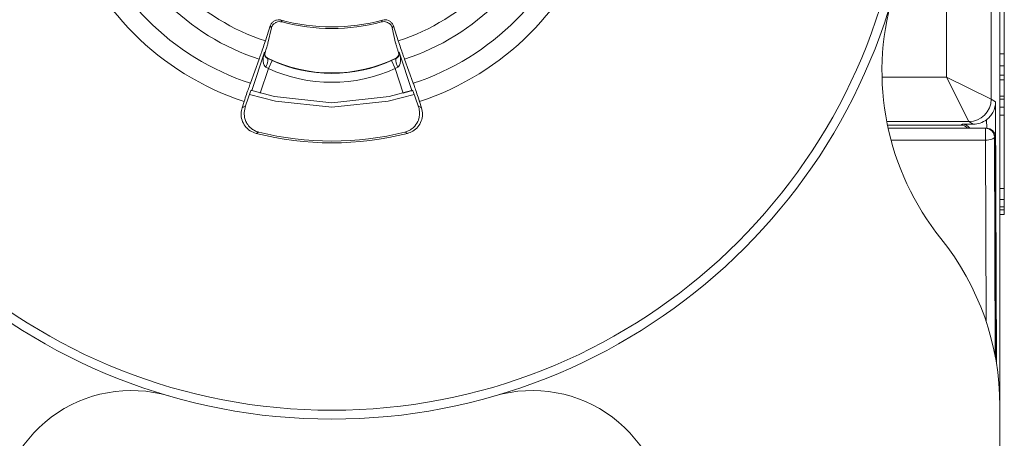
# Paper-space layout '995-600 065' of a CAD drawing. Units: millimetres. Extents: x 20 to 410, y 5 to 287.
# Drawn here: x 350 to 361, y 213 to 218 of the extents above; entities that cross this region are included whole.
import ezdxf

# ---------------------------------------------------------------- set-up
doc = ezdxf.new("R2010")
doc.units = ezdxf.units.MM

psp = doc.layouts.new('995-600 065')

# ---------------------------------------------------------------- linework, layer by layer
at = {"color": 7, "linetype": 'Continuous', "lineweight": 15}
for p, q in [((360.7732, 213.7096), (360.7732, 221.4127)), ((360.6752, 220.9924), (360.6752, 217.1518)), ((360.1752, 217.4018), (360.1752, 220.8461)), ((360.8232, 217.6625), (360.8232, 219.2429)), ((352.5823, 217.9758), (352.5269, 217.8079)), ((352.5565, 217.7823), (352.5944, 217.9523)), ((353.9519, 217.9523), (353.9517, 217.953)), ((353.9899, 217.7823), (353.9519, 217.9523)), ((353.964, 217.9758), (354.0194, 217.8079)), ((352.3744, 217.2505), (352.5159, 217.6795)), ((352.5159, 217.6795), (352.5233, 217.677)), ((352.527, 217.6883), (352.5233, 217.677)), ((354.0193, 217.6883), (354.023, 217.677)), ((354.0305, 217.6795), (354.023, 217.677)), ((354.0305, 217.6795), (354.1719, 217.2505)), ((360.8232, 217.6625), (360.7732, 217.6625)), ((360.8232, 217.5262), (360.8232, 217.6625)), ((352.457, 217.6029), (352.3583, 217.3315)), ((352.5462, 217.6132), (352.5482, 217.6173)), ((352.5462, 217.6132), (352.6017, 217.5872)), ((352.6017, 217.5872), (352.5606, 217.496)), ((353.9446, 217.5872), (354.0001, 217.6132)), ((353.9446, 217.5872), (353.9857, 217.496)), ((354.0001, 217.6132), (353.9981, 217.6173)), ((354.0893, 217.6029), (354.188, 217.3315)), ((352.5606, 217.496), (352.4703, 217.2222)), ((352.5606, 217.496), (352.5324, 217.5135)), ((354.0139, 217.5135), (353.9857, 217.496)), ((354.076, 217.2222), (353.9857, 217.496)), ((360.8232, 217.5262), (360.7732, 217.5262)), ((360.8232, 217.4225), (360.8232, 217.5262)), ((360.4252, 216.9019), (360.1752, 217.4018)), ((360.6752, 217.1519), (360.1752, 217.4018)), ((360.8232, 217.4225), (360.7732, 217.4225)), ((360.8232, 217.369), (360.7732, 217.369)), ((360.8232, 217.369), (360.8232, 217.4225)), ((360.8232, 217.1884), (360.8232, 217.369)), ((352.3022, 217.0776), (352.3615, 217.2406)), ((354.2441, 217.0776), (354.1848, 217.2406)), ((352.2885, 217.1266), (352.2657, 217.0574)), ((354.2579, 217.1266), (354.2807, 217.0574)), ((360.6752, 217.1518), (360.6752, 217.1518)), ((360.6752, 217.1518), (360.7245, 217.1223)), ((360.7245, 217.1223), (360.7338, 214.1943)), ((360.8232, 217.1884), (360.7732, 217.1884)), ((360.8232, 217.1528), (360.7732, 217.1528)), ((360.8232, 217.1528), (360.8232, 217.1884)), ((360.8232, 217.0621), (360.8232, 217.1528)), ((360.8232, 217.0621), (360.7732, 217.0621)), ((360.8232, 216.9739), (360.8232, 217.0621)), ((360.4743, 216.8724), (360.4252, 216.9018)), ((360.8232, 216.9739), (360.7732, 216.9739)), ((360.8232, 216.1498), (360.8232, 216.9739)), ((359.5116, 216.8626), (360.3357, 216.8626)), ((359.519, 216.8277), (360.6115, 216.8277)), ((360.3357, 216.8626), (360.352, 216.8724)), ((360.352, 216.8724), (360.4743, 216.8724)), ((360.6115, 216.8277), (360.6115, 216.6935)), ((360.6115, 216.8277), (360.6235, 216.8277)), ((360.7235, 216.7277), (360.7115, 216.7277)), ((360.7315, 214.2081), (360.7235, 216.7277)), ((360.8232, 216.1498), (360.7732, 216.1498)), ((360.8232, 216.0281), (360.8232, 216.1498)), ((360.8232, 216.0281), (360.7732, 216.0281)), ((360.8232, 215.9441), (360.8232, 216.0281)), ((360.8232, 215.9441), (360.7732, 215.9441)), ((360.8232, 215.9127), (360.7732, 215.9127)), ((360.8232, 215.9127), (360.8232, 215.9441)), ((360.8232, 215.8606), (360.8232, 215.9127)), ((360.8232, 215.8606), (360.7732, 215.8606)), ((360.7732, 213.7096), (360.7732, 209.7745))]:
    psp.add_line(p, q, dxfattribs=at)
at = {"color": 8, "linetype": 'Continuous', "lineweight": 15}
for p, q in [((359.4505, 217.4018), (360.1752, 217.4018)), ((360.4252, 216.9018), (359.5038, 216.9018)), ((360.6253, 216.8277), (360.625, 216.9231)), ((360.6115, 216.6935), (359.5516, 216.6935)), ((360.6179, 214.6622), (360.6115, 216.6935)), ((360.7115, 216.7277), (360.7192, 214.2759))]:
    psp.add_line(p, q, dxfattribs=at)
at = {"color": 7, "linetype": 'Continuous', "lineweight": 15, "flags": 128}
for points in [[(352.7038, 218.0409), (352.7059, 218.0367), (352.7144, 218.02)], [(353.8319, 218.02), (353.834, 218.0241), (353.8426, 218.0409)], [(352.5946, 217.953), (352.588, 217.9653), (352.5823, 217.9758)], [(353.964, 217.9758), (353.9584, 217.9653), (353.9517, 217.953)], [(352.5462, 217.6132), (352.5506, 217.6087), (352.5534, 217.6011), (352.5542, 217.5908), (352.5533, 217.5782), (352.5505, 217.5636), (352.5459, 217.5475), (352.5399, 217.5307), (352.5324, 217.5135)], [(354.0001, 217.6132), (353.9957, 217.6087), (353.993, 217.6011), (353.9921, 217.5908), (353.993, 217.5782), (353.9958, 217.5636), (354.0004, 217.5475), (354.0065, 217.5307), (354.0139, 217.5135)], [(352.3744, 217.2505), (352.6282, 217.1829), (353.2732, 217.1127)], [(353.2732, 217.1127), (353.9181, 217.1829), (354.1682, 217.2494)], [(352.2657, 217.0574), (352.2791, 217.0648), (352.3022, 217.0776)], [(354.2441, 217.0776), (354.2672, 217.0648), (354.2807, 217.0574)], [(352.4526, 216.7834), (352.4419, 216.778), (352.4239, 216.7689)], [(354.1224, 216.7689), (354.1117, 216.7743), (354.0937, 216.7834)], [(360.7115, 216.7277), (360.7094, 216.7211), (360.7036, 216.7147), (360.6943, 216.7088), (360.6819, 216.7037), (360.6668, 216.6994), (360.6495, 216.6962), (360.6309, 216.6942), (360.6115, 216.6935)]]:
    psp.add_lwpolyline(points, dxfattribs=at)
at = {"color": 8, "linetype": 'Continuous', "lineweight": 15, "flags": 128}
for points in [[(353.2732, 217.0627), (352.639, 217.1294), (352.3498, 217.2059)], [(354.1987, 217.2066), (353.9073, 217.1294), (353.2732, 217.0627)]]:
    psp.add_lwpolyline(points, dxfattribs=at)
at = {"color": 7, "linetype": 'Continuous', "lineweight": 15}
for centre, radius, start, end in [((353.2732, 220.1127), 6.55, 185.16325, 354.83675), ((353.2732, 220.1127), 6.45, 185.16325, 354.83675), ((353.2732, 220.1127), 2.4226, 197.94039, 252.05961), ((353.2732, 220.1127), 2.4226, 287.94039, 342.05961), ((353.2732, 220.1127), 2.6392, 198.01316, 251.98684), ((353.2732, 220.1127), 2.6392, 288.01316, 341.98684), ((353.2732, 220.1127), 3.1443, 198.25, 251.75), ((353.2732, 220.1127), 2.9278, 198.2073, 251.7927), ((353.2732, 220.1127), 2.9278, 288.2073, 341.7927), ((353.2732, 220.1127), 3.1443, 288.25, 341.75), ((362.4498, 217.4685), 3, 163.92579, 218.79079), ((353.2732, 220.1127), 2.1486, 254.63244, 285.36756), ((353.2732, 220.1127), 2.1661, 255.0522, 284.9478), ((352.5702, 217.6616), 0.0494, 161.75, 243.60123), ((353.9761, 217.6616), 0.0494, 296.39877, 18.25), ((353.2732, 219.0778), 1.6305, 243.60123, 296.39877), ((353.2732, 219.0778), 1.6349, 245.75037, 294.24963), ((353.2732, 219.0778), 1.7349, 245.75037, 294.24963), ((353.2732, 220.1127), 3, 252.40901, 252.56736), ((353.2732, 220.1127), 3, 287.43264, 287.59099), ((360.4252, 217.1519), 0.25, 270.00511, 359.99454), ((360.4252, 217.1519), 0.25, 270.00376, 359.99763), ((353.2732, 220.1127), 3.4289, 256.15413, 283.84587), ((360.6115, 216.7277), 0.1, 359.99891, 89.99891), ((360.6235, 216.7277), 0.1, 359.99891, 89.99891), ((353.2732, 220.1127), 3.45, 255.74998, 284.25002), ((357.7732, 213.7096), 3, 360, 38.79079), ((351.0232, 212.3836), 1.5, 73.76945, 180), ((355.5232, 212.3836), 1.5, 0, 106.23055)]:
    psp.add_arc(centre, radius, start, end, dxfattribs=at)
for centre, major_axis, ratio, start_param, end_param in [((360.4252, 217.4018), (0, 0.5), 0.0043634, 3.132866, 3.1363567), ((360.4735, 217.1228), (-0.125, 0.2173), 0.9962724, 2.6212673, 3.2688292), ((360.3357, 216.7626), (0.0858, 0.0515), 0.9999482, 0.1695314, 1.0303611), ((360.3517, 216.7722), (0.05, 0.0869), 0.9962724, 5.8206971, 6.8035106)]:
    psp.add_ellipse(centre, major_axis=major_axis, ratio=ratio, start_param=start_param, end_param=end_param, dxfattribs=at)
for points, knots in [([(352.5823, 217.9758), (352.5869, 217.9862), (352.596, 218.0068), (352.6218, 218.0299), (352.6529, 218.0434), (352.6817, 218.0458), (352.6982, 218.0422), (352.7038, 218.0409)], [0, 0, 0, 0, 0.2218075, 0.4436165, 0.6653916, 0.8871547, 1, 1, 1, 1]), ([(352.7144, 218.02), (352.7035, 218.0218), (352.6815, 218.0254), (352.649, 218.0169), (352.6235, 218.0006), (352.6075, 217.982), (352.5987, 217.9659), (352.5956, 217.9567), (352.5948, 217.9537), (352.5946, 217.953)], [0, 0, 0, 0, 0.1756461, 0.3515459, 0.5183382, 0.6606001, 0.7969296, 0.949096, 1, 1, 1, 1]), ([(353.9517, 217.953), (353.9509, 217.9561), (353.9491, 217.9624), (353.9397, 217.9814), (353.9225, 218.0007), (353.8998, 218.0152), (353.8733, 218.0235), (353.8497, 218.024), (353.8359, 218.0209), (353.8319, 218.02)], [0, 0, 0, 0, 0.1700136, 0.3405527, 0.4964657, 0.6329409, 0.7739313, 0.9349939, 1, 1, 1, 1]), ([(353.8426, 218.0409), (353.8537, 218.0428), (353.876, 218.0467), (353.9094, 218.038), (353.938, 218.0195), (353.9558, 217.9969), (353.962, 217.9812), (353.964, 217.9758)], [0, 0, 0, 0, 0.22180748, 0.44361649, 0.66539157, 0.88715474, 1, 1, 1, 1]), ([(352.5944, 217.9523), (352.5945, 217.9524), (352.5945, 217.9527), (352.5946, 217.9529), (352.5946, 217.953)], [0, 0, 0, 0, 0.6697918, 1, 1, 1, 1]), ([(352.5269, 217.8079), (352.526, 217.8051), (352.5163, 217.7758), (352.4978, 217.7202), (352.4736, 217.6495), (352.4626, 217.6184), (352.457, 217.6029)], [0, 0, 0, 0, 0.0335945, 0.3557103, 0.6778557, 1, 1, 1, 1]), ([(352.5565, 217.7823), (352.5557, 217.7793), (352.5542, 217.7734), (352.5476, 217.7522), (352.5389, 217.7247), (352.5315, 217.7019), (352.5275, 217.6898), (352.527, 217.6883)], [0, 0, 0, 0, 0.2415088, 0.4830189, 0.7245049, 0.9660128, 1, 1, 1, 1]), ([(353.9899, 217.7823), (353.9902, 217.781), (353.9911, 217.7773), (353.9952, 217.7633), (354.0029, 217.7388), (354.0115, 217.7122), (354.0171, 217.6949), (354.0193, 217.6883)], [0, 0, 0, 0, 0.1250289, 0.3664125, 0.6077365, 0.8490545, 1, 1, 1, 1]), ([(354.0194, 217.8079), (354.0283, 217.7812), (354.046, 217.7278), (354.0701, 217.6571), (354.0834, 217.6192), (354.0888, 217.6043), (354.0893, 217.6029)], [0, 0, 0, 0, 0.3220765, 0.6441516, 0.9662594, 1, 1, 1, 1]), ([(352.5324, 217.5135), (352.5271, 217.5182), (352.52, 217.5245), (352.5091, 217.5438), (352.5004, 217.5784), (352.5025, 217.6274), (352.5106, 217.663), (352.5157, 217.679), (352.5159, 217.6795)], [0, 0, 0, 0, 0.1130082, 0.1504438, 0.3693142, 0.7101417, 0.9909638, 1, 1, 1, 1]), ([(352.5159, 217.6795), (352.5158, 217.6793), (352.5142, 217.6734), (352.5128, 217.66), (352.5178, 217.6412), (352.5279, 217.6246), (352.541, 217.6164), (352.5462, 217.6132)], [0, 0, 0, 0, 0.0100159, 0.2931411, 0.6379084, 0.857468, 1, 1, 1, 1]), ([(354.0001, 217.6132), (354.0053, 217.6164), (354.0184, 217.6246), (354.0285, 217.6412), (354.0336, 217.66), (354.0321, 217.6734), (354.0305, 217.6793), (354.0305, 217.6795)], [0, 0, 0, 0, 0.142532, 0.3620916, 0.7068589, 0.9899841, 1, 1, 1, 1]), ([(354.0305, 217.6795), (354.0306, 217.679), (354.0357, 217.663), (354.0439, 217.6274), (354.046, 217.5784), (354.0372, 217.5438), (354.0263, 217.5245), (354.0192, 217.5182), (354.0139, 217.5135)], [0, 0, 0, 0, 0.0090362, 0.2898583, 0.6306858, 0.8495562, 0.8869918, 1, 1, 1, 1]), ([(352.2885, 217.1266), (352.2973, 217.1533), (352.315, 217.2066), (352.3391, 217.2774), (352.3525, 217.3153), (352.3578, 217.3301), (352.3583, 217.3315)], [0, 0, 0, 0, 0.3220616, 0.6441223, 0.9662069, 1, 1, 1, 1]), ([(354.2579, 217.1266), (354.2569, 217.1293), (354.2473, 217.1587), (354.2287, 217.2143), (354.2046, 217.285), (354.1935, 217.316), (354.188, 217.3315)], [0, 0, 0, 0, 0.0336463, 0.3557391, 0.6778703, 1, 1, 1, 1]), ([(352.3615, 217.2406), (352.363, 217.2448), (352.3657, 217.2519), (352.3663, 217.2527), (352.3665, 217.253)], [0, 0, 0, 0, 0.5970463, 1, 1, 1, 1]), ([(354.1719, 217.2505), (354.1707, 217.2501), (354.1682, 217.2494), (354.1512, 217.2441), (354.1266, 217.2366), (354.0999, 217.2289), (354.0826, 217.224), (354.076, 217.2222)], [0, 0, 0, 0, 0.2170072, 0.4340148, 0.6510073, 0.8679911, 1, 1, 1, 1]), ([(354.1848, 217.2406), (354.1832, 217.2451), (354.1806, 217.2521), (354.18, 217.2528), (354.1798, 217.253)], [0, 0, 0, 0, 0.643686, 1, 1, 1, 1]), ([(360.7245, 217.1223), (360.7244, 217.1215), (360.7243, 217.1028), (360.7194, 217.062), (360.6983, 217.0064), (360.6649, 216.9572), (360.6378, 216.934), (360.625, 216.9231)], [0, 0, 0, 0, 0.00996632, 0.25045504, 0.54326957, 0.78464456, 1, 1, 1, 1]), ([(352.4239, 216.7689), (352.4, 216.7775), (352.3522, 216.7948), (352.2964, 216.849), (352.2612, 216.9168), (352.2497, 216.9901), (352.2606, 217.0361), (352.2657, 217.0574)], [0, 0, 0, 0, 0.20561161, 0.41122496, 0.61679918, 0.82235328, 1, 1, 1, 1]), ([(352.3022, 217.0776), (352.2922, 217.0287), (352.2793, 216.9656), (352.3181, 216.8794), (352.3503, 216.8384), (352.3918, 216.8069), (352.426, 216.7907), (352.4473, 216.7849), (352.4526, 216.7834)], [0, 0, 0, 0, 0.5066239, 0.6531709, 0.8004647, 0.8856483, 0.9716056, 1, 1, 1, 1]), ([(354.0937, 216.7834), (354.1068, 216.7874), (354.1328, 216.7954), (354.1726, 216.819), (354.2172, 216.8604), (354.2591, 216.9392), (354.2631, 217.0156), (354.248, 217.0648), (354.2441, 217.0776)], [0, 0, 0, 0, 0.0701883, 0.1400397, 0.2588351, 0.46709, 0.862014, 1, 1, 1, 1]), ([(354.2807, 217.0574), (354.2862, 217.0326), (354.2973, 216.983), (354.2816, 216.9068), (354.2433, 216.8407), (354.1877, 216.7916), (354.1431, 216.7761), (354.1224, 216.7689)], [0, 0, 0, 0, 0.2056116, 0.411225, 0.6167992, 0.8223533, 1, 1, 1, 1])]:
    psp.add_open_spline(points, degree=3, knots=knots, dxfattribs=at)

doc.saveas('drawing.dxf')
